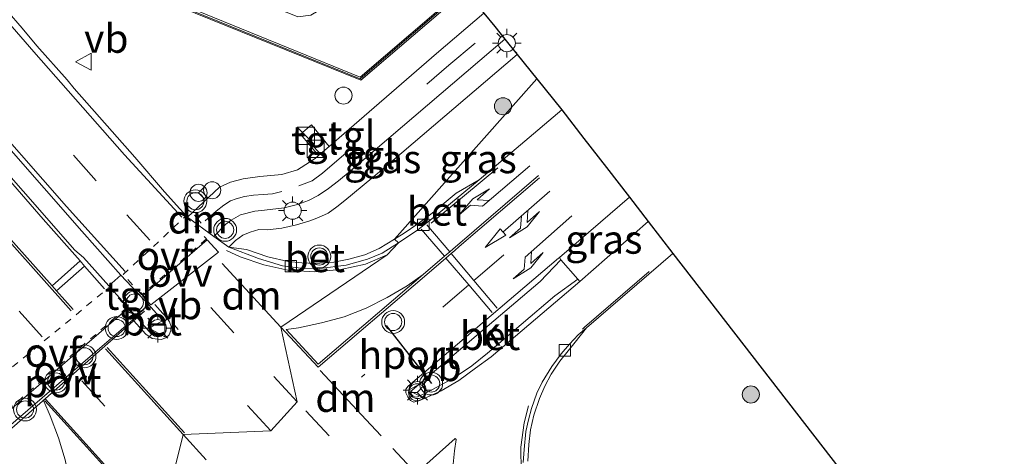
# Model space of a CAD drawing. Units: metres. Extents: x 103143 to 110008, y 512500 to 516852.
# Drawn here: x 109529 to 109615, y 515560 to 515599 of the extents above; entities that cross this region are included whole.
import ezdxf
from ezdxf.enums import TextEntityAlignment as Align

# ---------------------------------------------------------------- set-up
doc = ezdxf.new("R2010")
doc.units = ezdxf.units.M
doc.linetypes.add('VW-3-9_STREEP', pattern=[12, 3, -9])
doc.linetypes.add('VW-6060_STREEP', pattern=[1.2, 0.6, -0.6])
doc.layers.get('0').update_dxf_attribs({"lineweight": 25})
for name, color, linetype, lineweight in [('B-ME-AL-OVERIG-S-B1', 7, 'Continuous', 18), ('B-ME-GR-BOOM-S-B1', 93, 'Continuous', 18), ('B-ME-IE-GRASLAND-GV-B6', 93, 'Continuous', 18), ('B-ME-IE-HULPGEOMETRIE-L-B1', 53, 'Continuous', 18), ('B-ME-IE-INRICHTINGSELEMENT-S-B1', 253, 'Continuous', 18), ('B-ME-IE-MEUBILAIR_WEGMEUBILAIR-LICHTMAST-S-B1', 8, 'Continuous', 18), ('B-ME-KG-KADASTRAAL-OPNAMEDTMGRENS-L-B1', 10, 'Continuous', 25), ('B-ME-KW-GELUIDSWERING-GV-B6', 8, 'Continuous', 18), ('B-ME-KW-SCHERM-L-B1', 8, 'Continuous', 18), ('B-ME-VH-VERH_SOORT-BETON-OVERIG-GV-B6', 8, 'IE-TERREINAFSCHEIDING-NATUURLIJK-HOUTWAL', 18), ('B-ME-VH-VERH_SOORT-BITUMEN-GV-B6', 8, 'IE-TERREINAFSCHEIDING-NATUURLIJK-HOUTWAL', 18), ('B-ME-VH-VERH_SOORT-KLINKERS-GV-B6', 8, 'IE-TERREINAFSCHEIDING-NATUURLIJK-HOUTWAL', 18), ('B-ME-VH-VERH_SOORT-TEGELS-GV-B6', 8, 'Continuous', 18), ('B-ME-VV-KOLK-S-B1', 8, 'Continuous', 18), ('B-ME-VW-MARKERING-39STREEP-015-L-B1', 255, 'VW-3-9_STREEP', 18), ('B-ME-VW-MARKERING-6060STRP10-GV-B6', 255, 'VW-6060_STREEP', 18), ('B-ME-VW-MARKERING-COMBILI750-S-B1', 255, 'Continuous', 18), ('B-ME-VW-MARKERING-DRIEHOEK-L-B1', 7, 'VW-HAAIETAND70-R-B', 18), ('B-ME-VW-MARKERING-PIJLLI750-S-B1', 7, 'Continuous', 18), ('B-ME-VW-MARKERING-PIJLRE750-S-B1', 7, 'Continuous', 18), ('B-ME-VW-MARKERING-STREEP-015-L-B1', 7, 'Continuous', 18), ('B-ME-VW-MARKERING-VLAKMARK-GV-B6', 7, 'Continuous', 18), ('B-ME-VW-MEUBILAIR_WEGMEUBILAIR-RONA-S-B1', 8, 'Continuous', 18), ('B-ME-VW-MEUBILAIR_WEGMEUBILAIR-VERKEERSBORD-S-B1', 8, 'Continuous', 18), ('B-ME-VW-MEUBILAIR_WEGMEUBILAIR-VERKEERSLICHT-S-B1', 13, 'Continuous', 18), ('B-ME-VW-PORTAAL-L-B1', 10, 'Continuous', 25)]:
    doc.layers.add(name, color=color, linetype=linetype, lineweight=lineweight)
doc.styles.add('NLCS-ISO', font='NLCS-ISO.TTF')
doc.linetypes.add('IE-TERREINAFSCHEIDING-NATUURLIJK-HOUTWAL', pattern='A,7,-1.5,[67,NLCS.SHX,S=0.75,R=45,X=0,Y=0],-1.5,7,-1.5,[70,NLCS.SHX,S=0.75,R=0,X=0,Y=0],-1.5', length=20)
doc.linetypes.add('VW-HAAIETAND70-R-B', pattern='A,0,-0.5,[153,NLCS.SHX,S=1,R=180,X=-0.375,Y=0],-0.5', length=1)

# ---------------------------------------------------------------- blocks, each defined once
blk = doc.blocks.new('dtb')
blk.add_circle((0, 0), 0.75)
blk = doc.blocks.new('kast')
blk.add_line((-0.75, -0.75), (0.75, 0.75))
blk.add_lwpolyline([(-0.75, 0.75), (0.75, 0.75), (0.75, -0.75), (-0.75, -0.75)], close=True)
blk = doc.blocks.new('verkeersbord')
for p, q in [((0, 0.75), (-0.75, -0.625)), ((0.75, -0.625), (0, 0.75)), ((-0.75, -0.625), (0.75, -0.625))]:
    blk.add_line(p, q)
blk = doc.blocks.new('verkeerslicht')
for radius in [1, 0.75]:
    blk.add_circle((0, 0), radius)
blk = doc.blocks.new('wegwijzer')
for q in [(-0.53, -0.53), (0, 0.75), (0.53, -0.53)]:
    blk.add_line((0, 0), q)
blk.add_circle((0, 0), 0.75)
blk = doc.blocks.new('boom')
blk.add_hatch(color=256).paths.add_polyline_path([(-0.75, 0, 1), (0.75, 0, 1)])
blk.add_circle((0, 0), 0.75)
blk = doc.blocks.new('kolk')
blk.add_lwpolyline([(-0.5, -0.5), (0.5, -0.5), (0.5, 0.5), (-0.5, 0.5)], close=True)
blk = doc.blocks.new('lantaarnpaal')
for p, q in [((-0.884, 0.884), (-0.53, 0.53)), ((0, 0.75), (0, 1.25)), ((0.53, 0.53), (0.884, 0.884)), ((-0.75, 0), (-1.25, 0)), ((0.75, 0), (1.25, 0)), ((-0.53, -0.53), (-0.884, -0.884)), ((0, -0.75), (0, -1.25)), ((0.53, -0.53), (0.884, -0.884))]:
    blk.add_line(p, q)
blk.add_circle((0, 0), 0.75)
blk = doc.blocks.new('pijll')
for p, q in [((5.7, 1.05, 0.1), (4, 0.75, 0.1)), ((7.5, 0.75, 0.1), (5.7, 1.05, 0.1)), ((0, 0, 0.1), (5.45, 0, 0.1)), ((4, 0.75, 0.1), (5.45, 0.75, 0.1)), ((5.45, 0.75, 0.1), (4.7, 0, 0.1)), ((6.2, 0.75, 0.1), (5.45, 0, 0.1)), ((7.5, 0.75, 0.1), (6.2, 0.75, 0.1))]:
    blk.add_line(p, q)
blk = doc.blocks.new('pijlcl')
for p, q in [((3.553, 1.05, 0.1), (1.853, 0.75, 0.1)), ((5.353, 0.75, 0.1), (3.553, 1.05, 0.1)), ((0, 0, 0.1), (5.45, 0, 0.1)), ((1.853, 0.75, 0.1), (3.303, 0.75, 0.1)), ((3.303, 0.75, 0.1), (2.553, 0, 0.1)), ((4.053, 0.75, 0.1), (3.303, 0, 0.1)), ((5.353, 0.75, 0.1), (4.053, 0.75, 0.1)), ((5.45, 0.375, 0.1), (5.45, -0.375, 0.1)), ((7.5, 0, 0.1), (5.45, 0.375, 0.1)), ((5.45, -0.375, 0.1), (7.5, 0, 0.1))]:
    blk.add_line(p, q)
blk = doc.blocks.new('pijlr')
for p, q in [((0, 0, 0.1), (5.45, 0, 0.1)), ((5.45, -0.75, 0.1), (4.7, 0, 0.1)), ((6.2, -0.75, 0.1), (5.45, 0, 0.1)), ((4, -0.75, 0.1), (5.45, -0.75, 0.1)), ((5.7, -1.05, 0.1), (4, -0.75, 0.1)), ((7.5, -0.75, 0.1), (5.7, -1.05, 0.1)), ((7.5, -0.75, 0.1), (6.2, -0.75, 0.1))]:
    blk.add_line(p, q)

msp = doc.modelspace()

# ---------------------------------------------------------------- linework, layer by layer
at = {"layer": 'B-ME-IE-GRASLAND-GV-B6'}
for points in [[(109437.713, 515722.969, 0.072), (109471.845, 515677.432, 0.308), (109503.672, 515637.547, 0.446), (109532.19, 515603.898, 0.482), (109558.459, 515593.242, 0.81), (109567.632, 515601.114, 0.799)], [(109561.958, 515608.147, -0.151), (109567.474, 515601.309, 0.798), (109558.412, 515593.531, 0.811), (109543.281, 515599.669, 0.622), (109550.994, 515600.182, -0.707), (109551.862, 515599.245, -0.235), (109552.955, 515598.8, 0.016), (109554.101, 515598.942, 0.123), (109554.718, 515599.317, 0.199), (109560.095, 515604.202, 0.047), (109561.508, 515606.068, 0.002), (109561.958, 515608.147, -0.151)], [(109569.23, 515599.132, 1.001), (109565.073, 515595.592, 0.993), (109555.678, 515587.438, 1.004), (109554.136, 515589.336, 1.013), (109553.193, 515588.531, 1.024), (109554.766, 515586.647, 1.005), (109554.479, 515586.398, 1.005), (109553.975, 515586.063, 1.024), (109552.915, 515585.414, 1.064), (109551.535, 515584.998, 1.075), (109549.623, 515584.807, 1.072), (109548.156, 515584.614, 1.075), (109547.052, 515584.317, 1.103), (109546.099, 515583.882, 1.12), (109543.291, 515581.252, 1.082), (109542.607, 515581.983, 1.069), (109541.269, 515583.469, 1.103), (109538.669, 515586.509, 1.093), (109536.699, 515588.772, 1.092), (109533.381, 515592.512, 1.076), (109532.752, 515593.291, 1.066), (109530.09, 515596.277, 1.047), (109528.81, 515597.815, 1.009), (109527.501, 515599.326, 1.024)], [(109572.149, 515595.514, 1.084), (109573.863, 515593.385, 1.117), (109561.42, 515579.332, 1.024), (109560.077, 515578.53, 1.052), (109558.808, 515577.969, 1.114), (109557.422, 515577.568, 1.131), (109556.109, 515577.334, 1.165), (109554.48, 515577.209, 1.196), (109553.287, 515577.266, 1.221), (109552.091, 515577.39, 1.198), (109550.327, 515577.79, 1.226), (109548.461, 515578.435, 1.201), (109546.895, 515578.636, 1.038), (109547.484, 515579.225, 1.069), (109548.124, 515579.671, 1.075), (109548.768, 515579.96, 1.072), (109549.538, 515580.188, 1.094), (109550.304, 515580.158, 1.111), (109551.534, 515580.289, 1.1), (109552.821, 515580.592, 1.111), (109553.985, 515580.936, 1.114), (109554.768, 515581.233, 1.103), (109555.594, 515581.598, 1.092), (109556.368, 515582.165, 1.1), (109557.066, 515582.714, 1.097), (109560.266, 515585.362, 1.092), (109569.362, 515593.137, 1.111), (109572.149, 515595.514, 1.084)], [(109561.42, 515579.332, 1.024), (109573.863, 515593.385, 1.117), (109576.047, 515590.667, 0.84), (109568.824, 515584.541, 0.853), (109566.813, 515583.376, 1.024), (109564.703, 515581.614, 1.024), (109563.463, 515580.686, 1.027), (109562.264, 515579.846, 1.024), (109561.42, 515579.332, 1.024)], [(109581.988, 515582.998, 1.03), (109583.628, 515580.881, 0.986), (109577.627, 515575.621, 0.915), (109577.452, 515575.842, 1.058), (109575.967, 515577.526, 1.103), (109575.845, 515577.736, 1.022), (109581.988, 515582.998, 1.03)], [(109573.089, 515559.902, 1.165), (109573.159, 515561.358, 1.162), (109573.313, 515562.63, 1.156), (109573.62, 515563.912, 1.162), (109574.117, 515565.381, 1.151), (109574.57, 515566.456, 1.145), (109575.116, 515567.527, 1.137), (109575.896, 515568.645, 1.111), (109577.213, 515570.307, 1.055), (109578.212, 515571.582, 0.974), (109585.788, 515578.093, 0.974)], [(109585.788, 515578.093, 0.974), (109605.811, 515552.202, 0.45)]]:
    msp.add_polyline3d(points, dxfattribs=at)
at = {"layer": 'B-ME-IE-HULPGEOMETRIE-L-B1'}
for points in [[(109561.761, 515579.001, 0.856), (109561.42, 515579.332, 1.024), (109573.863, 515593.385, 1.117)], [(109561.761, 515579.001, 0.856), (109560.77, 515577.953, 1.014), (109551.471, 515571.615, 1.224), (109552.887, 515565.092, 1.301), (109550.578, 515562.558, 1.377), (109542.915, 515562.239, 1.368), (109541.933, 515558.223, 1.315), (109537.629, 515557.85, 1.217), (109536.643, 515547.491, 0.996)]]:
    msp.add_polyline3d(points, dxfattribs=at)
at = {"layer": 'B-ME-KG-KADASTRAAL-OPNAMEDTMGRENS-L-B1'}
for points in [[(109401.937, 515799.682, -0.814), (109409.267, 515788.1, -0.699), (109419.568, 515795.393, -0.696), (109421.07, 515793.178, -0.834), (109421.886, 515791.909, -1.2), (109421.94, 515791.825, -1.4), (109429.043, 515780.771, -1.395), (109429.145, 515780.612, -1.2), (109431.171, 515777.46, -0.71), (109456.794, 515741.188, -0.71), (109480.942, 515708.745, -0.477), (109510.792, 515671.407, -0.474), (109552.637, 515620.101, -0.648), (109560.823, 515609.579, -0.541), (109561.958, 515608.147, -0.151), (109567.474, 515601.309, 0.798), (109567.632, 515601.114, 0.799), (109569.23, 515599.132, 1.001), (109570.179, 515597.956, 1.049), (109571.069, 515596.853, 1.076), (109572.149, 515595.514, 1.084), (109573.863, 515593.385, 1.117)], [(109573.863, 515593.385, 1.117), (109576.047, 515590.667, 0.84), (109577.997, 515588.149, 0.895), (109579.969, 515585.605, 0.969), (109581.988, 515582.998, 1.03), (109583.628, 515580.881, 0.986), (109585.788, 515578.093, 0.974), (109605.811, 515552.202, 0.45), (109608.898, 515549.315, -0.325), (109608.971, 515549.247, -0.55), (109636.424, 515522.98, -0.55), (109636.518, 515522.907, -0.324), (109638.064, 515521.708, 0.112), (109646.324, 515515.872, 0.311), (109695.355, 515471.517, -0.043), (109725.842, 515444.81, -0.092), (109730.142, 515447.233, -0.092), (109730.507, 515446.933, -0.334), (109731.702, 515445.874, -0.98), (109732.903, 515444.808, -0.98), (109733.969, 515443.864, -0.334), (109734.877, 515443.039, -0.328), (109733.965, 515440.538, -0.337), (109759.079, 515419.215, -0.341)]]:
    msp.add_polyline3d(points, dxfattribs=at)
at = {"layer": 'B-ME-KW-GELUIDSWERING-GV-B6'}
msp.add_polyline3d([(109406.344, 515766.462, -0.7), (109408.07, 515765.845, -0.286), (109410.333, 515762.447, -0.238), (109437.915, 515723.116, 0.075), (109472.043, 515677.585, 0.311), (109503.865, 515637.706, 0.449), (109532.341, 515604.107, 0.485), (109543.281, 515599.669, 0.622), (109558.412, 515593.531, 0.811), (109567.474, 515601.309, 0.798), (109567.632, 515601.114, 0.799), (109558.459, 515593.242, 0.81), (109532.19, 515603.898, 0.482), (109503.672, 515637.547, 0.446), (109471.845, 515677.432, 0.308), (109437.713, 515722.969, 0.072), (109410.127, 515762.306, -0.241), (109407.905, 515765.639, -0.058), (109406.38, 515766.184, -0.008), (109406.089, 515766.288, -0.7), (109406.344, 515766.462, -0.7)], dxfattribs=at)
at = {"layer": 'B-ME-KW-SCHERM-L-B1'}
msp.add_polyline3d([(109567.551, 515601.214, 4.222), (109558.398, 515593.361, 4.239), (109532.252, 515604.006, 4.337), (109504.349, 515636.934, 4.135), (109473.905, 515675.063, 4), (109471.746, 515677.783, 3.868), (109452.344, 515703.627, 3.795), (109437.869, 515722.965, 3.663), (109410.233, 515762.376, 3.661), (109408.037, 515765.686, 3.613), (109406.258, 515766.367, 3.472)], dxfattribs=at)
at = {"layer": 'B-ME-VH-VERH_SOORT-BETON-OVERIG-GV-B6'}
for points in [[(109537.463, 515576.18, 1.293), (109536.41, 515575.24, 1.342), (109534.174, 515577.725, 1.296), (109533.418, 515578.368, 1.295), (109524.354, 515588.717, 1.235), (109515.216, 515599.259, 1.174), (109505.946, 515610.102, 1.105), (109503.998, 515612.408, 1.09), (109505.19, 515613.488, 1.065), (109507.946, 515610.354, 1.088), (109514.381, 515602.699, 1.142), (109517.646, 515598.911, 1.161), (109520.909, 515595.123, 1.184), (109524.187, 515591.347, 1.211), (109527.46, 515587.565, 1.237), (109530.755, 515583.804, 1.268), (109534.053, 515580.043, 1.29), (109537.463, 515576.18, 1.293)], [(109561.761, 515579.001, 0.856), (109561.42, 515579.332, 1.024), (109562.264, 515579.846, 1.024), (109563.463, 515580.686, 1.027), (109564.703, 515581.614, 1.024), (109566.813, 515583.376, 1.024), (109568.824, 515584.541, 0.853), (109564.965, 515581.34, 0.845), (109563.458, 515580.163, 0.847), (109561.761, 515579.001, 0.856)], [(109561.761, 515579.001, 0.856), (109560.319, 515578.115, 0.847), (109559.046, 515577.576, 0.884), (109557.193, 515577.044, 0.929), (109554.872, 515576.776, 0.991), (109553.201, 515576.8, 0.996), (109551.621, 515576.992, 1.013), (109549.508, 515577.635, 1.019), (109546.895, 515578.636, 1.038), (109548.461, 515578.435, 1.201), (109550.327, 515577.79, 1.226), (109552.091, 515577.39, 1.198), (109553.287, 515577.266, 1.221), (109554.48, 515577.209, 1.196), (109556.109, 515577.334, 1.165), (109557.422, 515577.568, 1.131), (109558.808, 515577.969, 1.114), (109560.077, 515578.53, 1.052), (109561.42, 515579.332, 1.024), (109561.761, 515579.001, 0.856)], [(109575.967, 515577.526, 1.103), (109574.159, 515575.623, 1.182), (109562.947, 515566.114, 1.246), (109562.852, 515566.021, 1.26), (109562.821, 515565.843, 1.26), (109563.002, 515565.603, 1.26), (109563.226, 515565.512, 1.26), (109563.431, 515565.535, 1.255), (109564.291, 515565.948, 1.235), (109566.131, 515566.922, 1.224), (109567.014, 515567.46, 1.221), (109568.175, 515568.231, 1.224), (109569.542, 515569.338, 1.207), (109575.432, 515574.381, 1.17), (109577.452, 515575.842, 1.058), (109577.627, 515575.621, 0.915), (109569.867, 515569.037, 0.949), (109568.502, 515568.031, 0.968), (109567.037, 515566.964, 0.991), (109565.481, 515566.062, 0.996), (109563.94, 515565.364, 1.005), (109563.098, 515565.07, 1.019), (109562.802, 515565.21, 1.019), (109562.567, 515565.517, 1.016), (109562.417, 515565.875, 1.016), (109562.405, 515566.195, 1.016), (109562.609, 515566.46, 1.016), (109575.764, 515577.667, 1.022), (109575.845, 515577.736, 1.022), (109575.967, 515577.526, 1.103)], [(109538.757, 515572.596, 1.354), (109539.868, 515573.621, 1.317), (109541.255, 515572.059, 1.301), (109541.417, 515571.729, 1.3), (109541.433, 515571.364, 1.3), (109541.246, 515571.038, 1.3), (109540.873, 515570.828, 1.3), (109540.438, 515570.844, 1.3), (109540.125, 515571.055, 1.361), (109538.757, 515572.596, 1.354)], [(109572.675, 515559.77, 0.999), (109572.752, 515560.918, 0.988), (109572.916, 515562.507, 0.977), (109573.127, 515563.512, 0.979), (109573.391, 515564.52, 0.979), (109573.883, 515565.836, 0.974), (109574.327, 515566.802, 0.968), (109575.173, 515568.184, 0.951), (109575.993, 515569.304, 0.923), (109576.715, 515570.154, 0.906), (109577.502, 515570.952, 0.92), (109578.212, 515571.582, 0.974)], [(109578.212, 515571.582, 0.974), (109577.213, 515570.307, 1.055), (109575.896, 515568.645, 1.111), (109575.116, 515567.527, 1.137), (109574.57, 515566.456, 1.145), (109574.117, 515565.381, 1.151), (109573.62, 515563.912, 1.162), (109573.313, 515562.63, 1.156), (109573.159, 515561.358, 1.162), (109573.089, 515559.902, 1.165)]]:
    msp.add_polyline3d(points, dxfattribs=at)
at = {"layer": 'B-ME-VH-VERH_SOORT-BITUMEN-GV-B6'}
for points in [[(109527.501, 515599.326, 1.024), (109528.81, 515597.815, 1.009), (109530.09, 515596.277, 1.047), (109532.752, 515593.291, 1.066), (109533.381, 515592.512, 1.076), (109536.699, 515588.772, 1.092), (109538.669, 515586.509, 1.093), (109541.269, 515583.469, 1.103), (109542.607, 515581.983, 1.069), (109543.291, 515581.252, 1.082), (109545.589, 515579.562, 1.064), (109546.895, 515578.636, 1.038), (109549.508, 515577.635, 1.019), (109551.621, 515576.992, 1.013), (109553.201, 515576.8, 0.996)], [(109541.933, 515558.223, 1.315), (109542.915, 515562.239, 1.368), (109550.578, 515562.558, 1.377), (109552.887, 515565.092, 1.301), (109551.471, 515571.615, 1.224), (109560.77, 515577.953, 1.014), (109561.761, 515579.001, 0.856), (109563.458, 515580.163, 0.847), (109564.965, 515581.34, 0.845), (109568.824, 515584.541, 0.853), (109576.047, 515590.667, 0.84), (109577.997, 515588.149, 0.895), (109579.969, 515585.605, 0.969), (109581.988, 515582.998, 1.03), (109575.845, 515577.736, 1.022), (109575.764, 515577.667, 1.022), (109562.609, 515566.46, 1.016), (109562.405, 515566.195, 1.016), (109562.417, 515565.875, 1.016), (109562.567, 515565.517, 1.016), (109562.802, 515565.21, 1.019), (109563.098, 515565.07, 1.019), (109563.94, 515565.364, 1.005), (109565.481, 515566.062, 0.996), (109567.037, 515566.964, 0.991), (109568.502, 515568.031, 0.968), (109569.867, 515569.037, 0.949), (109577.627, 515575.621, 0.915), (109583.628, 515580.881, 0.986), (109585.788, 515578.093, 0.974), (109578.212, 515571.582, 0.974), (109577.502, 515570.952, 0.92), (109576.715, 515570.154, 0.906), (109575.993, 515569.304, 0.923), (109575.173, 515568.184, 0.951), (109574.327, 515566.802, 0.968), (109573.883, 515565.836, 0.974), (109573.391, 515564.52, 0.979), (109573.127, 515563.512, 0.979), (109572.916, 515562.507, 0.977), (109572.752, 515560.918, 0.988), (109572.675, 515559.77, 0.999)], [(109524.354, 515588.717, 1.235), (109533.418, 515578.368, 1.295), (109534.174, 515577.725, 1.296), (109536.41, 515575.24, 1.342), (109538.757, 515572.596, 1.354), (109540.125, 515571.055, 1.361), (109540.438, 515570.844, 1.3), (109540.873, 515570.828, 1.3), (109541.246, 515571.038, 1.3), (109541.433, 515571.364, 1.3), (109541.417, 515571.729, 1.3), (109541.255, 515572.059, 1.301), (109539.868, 515573.621, 1.317), (109537.463, 515576.18, 1.293), (109534.053, 515580.043, 1.29), (109530.755, 515583.804, 1.268), (109527.46, 515587.565, 1.237)], [(109553.201, 515576.8, 0.996), (109554.872, 515576.776, 0.991), (109557.193, 515577.044, 0.929), (109559.046, 515577.576, 0.884), (109560.319, 515578.115, 0.847), (109561.761, 515579.001, 0.856), (109560.77, 515577.953, 1.014), (109551.471, 515571.615, 1.224), (109552.887, 515565.092, 1.301), (109550.578, 515562.558, 1.377), (109542.915, 515562.239, 1.368), (109541.933, 515558.223, 1.315), (109537.629, 515557.85, 1.217), (109536.643, 515547.491, 0.996), (109534.838, 515546.545, 0.971), (109533.288, 515545.498, 0.965), (109528.139, 515541.13, 0.937)]]:
    msp.add_polyline3d(points, dxfattribs=at)
at = {"layer": 'B-ME-VH-VERH_SOORT-KLINKERS-GV-B6'}
msp.add_polyline3d([(109563.431, 515565.535, 1.255), (109563.226, 515565.512, 1.26), (109563.002, 515565.603, 1.26), (109562.821, 515565.843, 1.26), (109562.852, 515566.021, 1.26), (109562.947, 515566.114, 1.246), (109574.159, 515575.623, 1.182), (109575.967, 515577.526, 1.103), (109577.452, 515575.842, 1.058), (109575.432, 515574.381, 1.17), (109569.542, 515569.338, 1.207), (109568.175, 515568.231, 1.224), (109567.014, 515567.46, 1.221), (109566.131, 515566.922, 1.224), (109564.291, 515565.948, 1.235), (109563.431, 515565.535, 1.255)], dxfattribs=at)
at = {"layer": 'B-ME-VH-VERH_SOORT-TEGELS-GV-B6'}
for points in [[(109571.069, 515596.853, 1.076), (109557.538, 515585.278, 1.08), (109556.52, 515584.434, 1.08), (109555.641, 515583.758, 1.072), (109554.725, 515583.157, 1.083), (109553.883, 515582.726, 1.1), (109552.926, 515582.357, 1.111), (109551.748, 515582.07, 1.094), (109550.03, 515581.864, 1.108), (109549.193, 515581.787, 1.106), (109547.917, 515581.464, 1.123), (109547.118, 515581.011, 1.123), (109546.643, 515580.641, 1.123), (109545.589, 515579.562, 1.064), (109543.291, 515581.252, 1.082), (109546.099, 515583.882, 1.12), (109547.052, 515584.317, 1.103), (109548.156, 515584.614, 1.075), (109549.623, 515584.807, 1.072), (109551.535, 515584.998, 1.075), (109552.915, 515585.414, 1.064), (109553.975, 515586.063, 1.024), (109554.479, 515586.398, 1.005), (109554.766, 515586.647, 1.005), (109555.678, 515587.438, 1.004), (109565.073, 515595.592, 0.993), (109569.23, 515599.132, 1.001), (109570.179, 515597.956, 1.049), (109571.069, 515596.853, 1.076)], [(109571.069, 515596.853, 1.076), (109572.149, 515595.514, 1.084), (109569.362, 515593.137, 1.111), (109560.266, 515585.362, 1.092), (109557.066, 515582.714, 1.097), (109556.368, 515582.165, 1.1), (109555.594, 515581.598, 1.092), (109554.768, 515581.233, 1.103), (109553.985, 515580.936, 1.114), (109552.821, 515580.592, 1.111), (109551.534, 515580.289, 1.1), (109550.304, 515580.158, 1.111), (109549.538, 515580.188, 1.094), (109548.768, 515579.96, 1.072), (109548.124, 515579.671, 1.075), (109547.484, 515579.225, 1.069), (109546.895, 515578.636, 1.038), (109545.589, 515579.562, 1.064), (109546.643, 515580.641, 1.123), (109547.118, 515581.011, 1.123), (109547.917, 515581.464, 1.123), (109549.193, 515581.787, 1.106), (109550.03, 515581.864, 1.108), (109551.748, 515582.07, 1.094), (109552.926, 515582.357, 1.111), (109553.883, 515582.726, 1.1), (109554.725, 515583.157, 1.083), (109555.641, 515583.758, 1.072), (109556.52, 515584.434, 1.08), (109557.538, 515585.278, 1.08), (109571.069, 515596.853, 1.076)], [(109555.678, 515587.438, 1.004), (109554.766, 515586.647, 1.005), (109553.193, 515588.531, 1.024), (109554.136, 515589.336, 1.013), (109555.678, 515587.438, 1.004)], [(109539.868, 515573.621, 1.317), (109538.757, 515572.596, 1.354), (109536.41, 515575.24, 1.342), (109537.463, 515576.18, 1.293), (109539.868, 515573.621, 1.317)]]:
    msp.add_polyline3d(points, dxfattribs=at)
at = {"layer": 'B-ME-VW-MARKERING-39STREEP-015-L-B1'}
for p, q in [((109568.706, 515576.007, 1.028), (109577.352, 515583.431, 1.059)), ((109568.706, 515576.007, 1.028), (109568.367, 515575.715, 1.023)), ((109567.911, 515575.324, 1.031), (109558.514, 515567.264, 1.195)), ((109550.578, 515562.558, 1.377), (109542.113, 515571.831, 1.34)), ((109534.03, 515566.93, 1.242), (109541.933, 515558.223, 1.315)), ((109558.137, 515554.396, 1.37), (109550.578, 515562.558, 1.377))]:
    msp.add_line(p, q, dxfattribs=at)
for points in [[(109539.987, 515579.251, 1.243), (109535.297, 515584.447, 1.22), (109527.222, 515593.626, 1.179), (109525.025, 515596.149, 1.164), (109519.2, 515602.842, 1.125), (109511.247, 515612.148, 1.072), (109503.329, 515621.464, 1.027), (109495.512, 515630.878, 0.932), (109487.795, 515640.331, 0.843), (109480.16, 515649.908, 0.787), (109472.567, 515659.492, 0.708), (109465.072, 515669.103, 0.654), (109457.586, 515678.755, 0.598), (109450.204, 515688.501, 0.547), (109442.902, 515698.244, 0.501), (109435.69, 515708.095, 0.449), (109428.446, 515717.961, 0.417), (109421.395, 515727.905, 0.381), (109414.322, 515737.888, 0.374), (109407.315, 515747.892, 0.383), (109400.424, 515757.987, 0.377), (109397.672, 515762.058, 0.373)], [(109553.033, 515583.993, 1.055), (109554.204, 515584.443, 1.055), (109555.101, 515585.11, 1.075), (109566.172, 515594.558, 1.047), (109570.179, 515597.956, 1.049)], [(109525.169, 515576.866, 1.217), (109528.569, 515573.037, 1.244), (109530.561, 515570.794, 1.243)], [(109552.887, 515565.092, 1.301), (109547.349, 515571.122, 1.281), (109543.422, 515575.427, 1.254)], [(109578.008, 515538.249, 1.276), (109572.406, 515544.146, 1.27), (109566.803, 515550.108, 1.279), (109561.248, 515556.096, 1.299), (109555.705, 515562.111, 1.312), (109552.887, 515565.092, 1.301)], [(109563.304, 515558.804, 1.235), (109560.24, 515562.124, 1.237), (109559.329, 515563.072, 1.231)], [(109542.915, 515562.239, 1.368), (109551.153, 515553.222, 1.378), (109559.186, 515544.551, 1.375), (109561.137, 515542.445, 1.356)]]:
    msp.add_polyline3d(points, dxfattribs=at)
at = {"layer": 'B-ME-VW-MARKERING-6060STRP10-GV-B6'}
for points in [[(109544.95, 515579.355, 1.144), (109539.284, 515574.453, 1.32), (109537.67, 515576.247, 1.322), (109543.144, 515581.359, 1.142), (109544.95, 515579.355, 1.144)], [(109537.988, 515573.342, 1.433), (109526.621, 515563.575, 1.074), (109525.194, 515565.863, 1.085), (109536.439, 515575.109, 1.408), (109537.988, 515573.342, 1.433)]]:
    msp.add_polyline3d(points, dxfattribs=at)
at = {"layer": 'B-ME-VW-MARKERING-DRIEHOEK-L-B1'}
for p, q in [((109544.476, 515580.723, 1.066), (109543.897, 515581.438, 1.103)), ((109546.323, 515577.215, 1.172), (109551.471, 515571.615, 1.224)), ((109554.904, 515567.848, 1.23), (109559.329, 515563.072, 1.231))]:
    msp.add_line(p, q, dxfattribs=at)
at = {"layer": 'B-ME-VW-MARKERING-STREEP-015-L-B1'}
for p, q in [((109564.614, 515580.721, 0.935), (109570.47, 515585.592, 0.99)), ((109574.021, 515584.895, 0.994), (109566.929, 515578.81, 0.98)), ((109574.096, 515584.698, 0.994), (109567.07, 515578.681, 0.983)), ((109563.753, 515580.207, 0.942), (109565.786, 515577.831, 0.997)), ((109564.241, 515580.596, 0.936), (109566.24, 515578.22, 0.99)), ((109533.885, 515577.434, 1.378), (109531.432, 515575.242, 1.306)), ((109534.283, 515576.982, 1.381), (109531.822, 515574.806, 1.309)), ((109536.126, 515569.734, 1.33), (109542.915, 515562.239, 1.368)), ((109536.258, 515569.858, 1.344), (109543.028, 515562.382, 1.365)), ((109530.861, 515565.315, 1.188), (109537.629, 515557.85, 1.217))]:
    msp.add_line(p, q, dxfattribs=at)
for points in [[(109542.792, 515581.25, 1.138), (109537.79, 515586.727, 1.142), (109529.843, 515595.738, 1.094), (109527.552, 515598.372, 1.079), (109521.697, 515605.104, 1.04), (109513.921, 515614.216, 0.992), (109505.833, 515623.759, 0.947), (109498.057, 515633.13, 0.858), (109490.462, 515642.425, 0.777), (109482.783, 515652.063, 0.712), (109475.172, 515661.647, 0.63), (109467.671, 515671.287, 0.573), (109460.234, 515680.875, 0.516), (109452.86, 515690.645, 0.477), (109445.591, 515700.316, 0.428), (109438.46, 515710.034, 0.379), (109431.161, 515720.017, 0.343), (109424.133, 515729.889, 0.296), (109417.288, 515739.558, 0.3), (109410.088, 515749.853, 0.301), (109403.156, 515759.982, 0.321), (109400.451, 515763.988, 0.31)], [(109394.853, 515760.1, 0.427), (109397.556, 515756.073, 0.425), (109404.572, 515745.918, 0.463), (109411.318, 515736.238, 0.449), (109418.592, 515725.931, 0.46), (109425.476, 515716.304, 0.49), (109432.931, 515706.065, 0.526), (109440.117, 515696.295, 0.564), (109447.441, 515686.522, 0.609), (109454.686, 515676.909, 0.663), (109462.471, 515666.875, 0.74), (109469.676, 515657.666, 0.79), (109477.476, 515647.799, 0.87), (109484.941, 515638.476, 0.934), (109492.828, 515628.81, 1.004), (109500.679, 515619.309, 1.101), (109508.709, 515609.831, 1.13), (109516.492, 515600.727, 1.212), (109522.432, 515593.895, 1.239), (109524.593, 515591.41, 1.249), (109532.709, 515582.193, 1.301), (109537.839, 515576.494, 1.307)], [(109536.038, 515574.991, 1.397), (109534.283, 515576.982, 1.381), (109533.885, 515577.434, 1.378), (109530.662, 515581.092, 1.349), (109522.837, 515590.082, 1.293), (109514.966, 515599.166, 1.24), (109507.153, 515608.162, 1.172), (109499.979, 515616.655, 1.139), (109492.21, 515625.907, 1.095), (109485.195, 515634.491, 1.01), (109477.549, 515643.794, 0.93), (109469.734, 515653.105, 0.868), (109461.9, 515662.276, 0.801), (109454.727, 515670.774, 0.737), (109446.959, 515680.007, 0.678), (109439.25, 515689.334, 0.599), (109432.176, 515697.816, 0.547), (109430.462, 515699.898, 0.535), (109428.311, 515702.511, 0.52), (109424.68, 515707.33, 0.511), (109418.225, 515716.285, 0.478)], [(109517.446, 515590.748, 1.201), (109525.67, 515581.41, 1.264), (109527.304, 515579.579, 1.275), (109527.691, 515579.146, 1.278), (109533.111, 515573.071, 1.314)], [(109517.556, 515590.928, 1.201), (109525.838, 515581.504, 1.262), (109531.432, 515575.242, 1.306), (109531.822, 515574.806, 1.309), (109533.275, 515573.18, 1.32)], [(109551.556, 515583.52, 1.066), (109550.744, 515583.305, 1.086), (109549.911, 515583.231, 1.089), (109549.08, 515583.172, 1.103), (109548.281, 515583.063, 1.097), (109547.558, 515582.865, 1.103), (109547.066, 515582.687, 1.137), (109546.461, 515582.306, 1.125), (109545.814, 515581.792, 1.12), (109544.833, 515580.942, 1.128)], [(109560.77, 515577.953, 1.014), (109558.871, 515577.149, 1.048), (109556.719, 515576.669, 1.066), (109554.407, 515576.487, 1.099), (109552.075, 515576.633, 1.121), (109549.975, 515577.084, 1.143), (109547.903, 515577.775, 1.154), (109546.696, 515578.334, 1.156)], [(109567.07, 515578.681, 0.983), (109566.678, 515578.343, 0.989), (109566.38, 515578.087, 0.993), (109565.91, 515577.681, 1), (109564.034, 515576.065, 1.027), (109554.725, 515568.114, 1.23), (109551.471, 515571.615, 1.224)], [(109566.929, 515578.81, 0.98), (109566.552, 515578.488, 0.986), (109566.24, 515578.22, 0.99), (109565.786, 515577.831, 0.997), (109563.916, 515576.231, 1.025)], [(109565.91, 515577.681, 1), (109567.911, 515575.324, 1.031), (109569.966, 515572.904, 1.074)], [(109566.38, 515578.087, 0.993), (109568.367, 515575.715, 1.023), (109570.407, 515573.278, 1.062)], [(109563.916, 515576.231, 1.025), (109554.741, 515568.382, 1.228), (109551.941, 515571.418, 1.222), (109553.01, 515571.562, 1.198), (109555.022, 515571.994, 1.174), (109556.991, 515572.522, 1.131), (109558.916, 515573.287, 1.1), (109560.756, 515574.213, 1.065), (109562.53, 515575.26, 1.043), (109563.916, 515576.231, 1.025)], [(109577.857, 515571.459, 0.952), (109578.03, 515571.638, 0.933), (109583.707, 515576.513, 0.917)], [(109538.558, 515572.221, 1.397), (109539.642, 515571.006, 1.417), (109540.207, 515570.633, 1.416), (109541, 515570.536, 1.399), (109541.406, 515570.687, 1.401), (109541.683, 515570.95, 1.382), (109541.84, 515571.323, 1.367), (109541.864, 515571.697, 1.364), (109541.718, 515572.107, 1.364), (109541.449, 515572.466, 1.332), (109541.143, 515572.824, 1.351), (109540.432, 515573.608, 1.324)], [(109589.986, 515535.755, 1.109), (109584.919, 515540.995, 1.117), (109577.308, 515548.871, 1.151), (109576.908, 515549.326, 1.15), (109575.304, 515551.146, 1.147), (109574.176, 515552.924, 1.151), (109573.343, 515554.874, 1.126), (109572.801, 515556.928, 1.103), (109572.489, 515559.026, 1.1), (109572.479, 515561.135, 1.077), (109572.752, 515563.237, 1.058), (109573.143, 515564.753, 1.037)]]:
    msp.add_polyline3d(points, dxfattribs=at)
at = {"layer": 'B-ME-VW-MARKERING-VLAKMARK-GV-B6'}
for points in [[(109546.002, 515578.207, 1.161), (109540.084, 515573.588, 1.335), (109539.35, 515574.377, 1.32), (109545.016, 515579.279, 1.144), (109546.002, 515578.207, 1.161)], [(109538.743, 515572.481, 1.42), (109527.02, 515562.365, 1.064), (109526.617, 515563.43, 1.064), (109538.054, 515573.266, 1.433), (109538.743, 515572.481, 1.42)], [(109537.563, 515557.72, 1.214), (109533.268, 515554.014, 1.081), (109533.213, 515554.054, 1.077), (109533.22, 515556.091, 1.115), (109532.996, 515558.057, 1.137), (109532.572, 515560.022, 1.152), (109532.002, 515561.948, 1.16), (109531.271, 515563.854, 1.161), (109530.714, 515565.135, 1.179), (109530.806, 515565.169, 1.185), (109537.563, 515557.72, 1.214)], [(109568.378, 515553.67, 1.213), (109568.336, 515553.663, 1.215), (109563.41, 515558.942, 1.228), (109566.711, 515561.883, 1.118), (109566.819, 515561.806, 1.128), (109566.66, 515560.79, 1.14), (109566.487, 515559.04, 1.173), (109566.667, 515557.122, 1.195), (109567.235, 515555.297, 1.215), (109568.378, 515553.741, 1.216), (109568.378, 515553.67, 1.213)]]:
    msp.add_polyline3d(points, dxfattribs=at)
at = {"layer": 'B-ME-VW-PORTAAL-L-B1'}
for p, q in [((109525.242, 515560.443, 7.307), (109539.522, 515573.035, 7.333)), ((109564.675, 515566.686, 7.056), (109560.718, 515571.762, 7.233))]:
    msp.add_line(p, q, dxfattribs=at)

# ---------------------------------------------------------------- block references
at = {"layer": 'B-ME-AL-OVERIG-S-B1', "rotation": 90}
msp.add_blockref('dtb', (109545.45, 515583.618, 1.108), dxfattribs=at)
at = {"layer": 'B-ME-GR-BOOM-S-B1', "rotation": 90}
for p in [(109570.904, 515590.971, 1.072), (109592.607, 515565.734, 0.716)]:
    msp.add_blockref('boom', p, dxfattribs=at)
at = {"layer": 'B-ME-IE-INRICHTINGSELEMENT-S-B1', "rotation": 90}
for name, p in [('dtb', (109556.947, 515591.906, 0.839)), ('kast', (109553.655, 515588.38, 0.875)), ('kast', (109554.516, 515587.249, 0.839))]:
    msp.add_blockref(name, p, dxfattribs=at)
at = {"layer": 'B-ME-IE-MEUBILAIR_WEGMEUBILAIR-LICHTMAST-S-B1', "rotation": 90}
for p in [(109571.248, 515596.501, 1.078), (109552.494, 515581.83, 1.131), (109540.693, 515571.544, 1.395), (109563.42, 515566.121, 1.227)]:
    msp.add_blockref('lantaarnpaal', p, dxfattribs=at)
at = {"layer": 'B-ME-VV-KOLK-S-B1', "rotation": 90}
for p in [(109563.933, 515580.583, 0.856), (109552.337, 515576.973, 0.991), (109576.319, 515569.601, 0.932)]:
    msp.add_blockref('kolk', p, dxfattribs=at)
at = {"layer": 'B-ME-VW-MARKERING-COMBILI750-S-B1', "rotation": 221}
msp.add_blockref('pijlcl', (109575.018, 515583.533, 1.023), dxfattribs=at)
at = {"layer": 'B-ME-VW-MARKERING-PIJLLI750-S-B1', "rotation": 221.3}
msp.add_blockref('pijll', (109576.933, 515581.369, 1.079), dxfattribs=at)
at = {"layer": 'B-ME-VW-MARKERING-PIJLRE750-S-B1', "rotation": 220.6}
msp.add_blockref('pijlr', (109573.264, 515585.764, 0.967), dxfattribs=at)
at = {"layer": 'B-ME-VW-MEUBILAIR_WEGMEUBILAIR-RONA-S-B1', "rotation": 90}
for p in [(109544.257, 515583.396, 1.151), (109563.39, 515565.92, 1.28)]:
    msp.add_blockref('wegwijzer', p, dxfattribs=at)
at = {"layer": 'B-ME-VW-MEUBILAIR_WEGMEUBILAIR-VERKEERSBORD-S-B1', "rotation": 90}
for p in [(109534.242, 515594.872, 0.957), (109540.693, 515571.544, 1.395), (109563.4, 515566.123, 1.238)]:
    msp.add_blockref('verkeersbord', p, dxfattribs=at)
at = {"layer": 'B-ME-VW-MEUBILAIR_WEGMEUBILAIR-VERKEERSLICHT-S-B1', "rotation": 90}
for p in [(109543.982, 515582.656, 1.123), (109546.587, 515580.151, 1.086), (109554.833, 515577.816, 1.24), (109538.676, 515573.795, 1.308), (109537.088, 515571.554, 7.305), (109561.295, 515572.081, 7.241), (109534.277, 515569.081, 7.305), (109531.792, 515566.875, 7.302), (109564.621, 515566.69, 1.229), (109529.073, 515564.417, 7.302)]:
    msp.add_blockref('verkeerslicht', p, dxfattribs=at)

# ---------------------------------------------------------------- texts
at = {"layer": 'B-ME-IE-GRASLAND-GV-B6', "ltscale": 0.2, "style": 'NLCS-ISO'}
for p in [(109560.379, 515586.361), (109568.733, 515586.359), (109579.736, 515579.309)]:
    msp.add_text('gras', height=2.5, dxfattribs=at).set_placement(p, align=Align.MIDDLE_CENTER)
at = {"layer": 'B-ME-VH-VERH_SOORT-BETON-OVERIG-GV-B6', "ltscale": 0.2, "style": 'NLCS-ISO'}
for p in [(109565.131, 515581.767), (109554.442, 515577.7), (109540.168, 515572.151), (109569.777, 515570.875)]:
    msp.add_text('bet', height=2.5, dxfattribs=at).set_placement(p, align=Align.MIDDLE_CENTER)
at = {"layer": 'B-ME-VH-VERH_SOORT-KLINKERS-GV-B6', "ltscale": 0.2, "style": 'NLCS-ISO'}
msp.add_text('kl', height=2.5, dxfattribs=at).set_placement((109570.27, 515571.263), align=Align.MIDDLE_CENTER)
at = {"layer": 'B-ME-VH-VERH_SOORT-TEGELS-GV-B6', "ltscale": 0.2, "style": 'NLCS-ISO'}
for p in [(109557.674, 515588.435), (109554.439, 515587.992), (109559.407, 515586.715), (109538.135, 515574.395)]:
    msp.add_text('tgl', height=2.5, dxfattribs=at).set_placement(p, align=Align.MIDDLE_CENTER)
at = {"layer": 'B-ME-VW-MARKERING-6060STRP10-GV-B6', "ltscale": 0.2, "style": 'NLCS-ISO'}
for p in [(109541.302, 515577.889), (109531.513, 515569.412)]:
    msp.add_text('ovf', height=2.5, dxfattribs=at).set_placement(p, align=Align.MIDDLE_CENTER)
at = {"layer": 'B-ME-VW-MARKERING-DRIEHOEK-L-B1', "ltscale": 0.2, "style": 'NLCS-ISO'}
for p in [(109544.186, 515581.081), (109548.897, 515574.415), (109557.116, 515565.46)]:
    msp.add_text('dm', height=2.5, dxfattribs=at).set_placement(p, align=Align.MIDDLE_CENTER)
at = {"layer": 'B-ME-VW-MARKERING-VLAKMARK-GV-B6', "ltscale": 0.2, "style": 'NLCS-ISO'}
for p in [(109542.676, 515576.414), (109532.595, 515567.866)]:
    msp.add_text('ovv', height=2.5, dxfattribs=at).set_placement(p, align=Align.MIDDLE_CENTER)
at = {"layer": 'B-ME-VW-MEUBILAIR_WEGMEUBILAIR-VERKEERSBORD-S-B1', "ltscale": 0.2, "style": 'NLCS-ISO'}
for p in [(109534.242, 515594.872, 0.957), (109540.693, 515571.544, 1.395), (109563.4, 515566.123, 1.238)]:
    msp.add_text('vb', height=2.5, dxfattribs=at).set_placement(p, align=Align.BOTTOM_LEFT)
at = {"layer": 'B-ME-VW-PORTAAL-L-B1', "ltscale": 0.2, "style": 'NLCS-ISO'}
for s, p in [('hport', (109562.696, 515569.224)), ('port', (109532.382, 515566.739))]:
    msp.add_text(s, height=2.5, dxfattribs=at).set_placement(p, align=Align.MIDDLE_CENTER)

doc.saveas('drawing.dxf')
